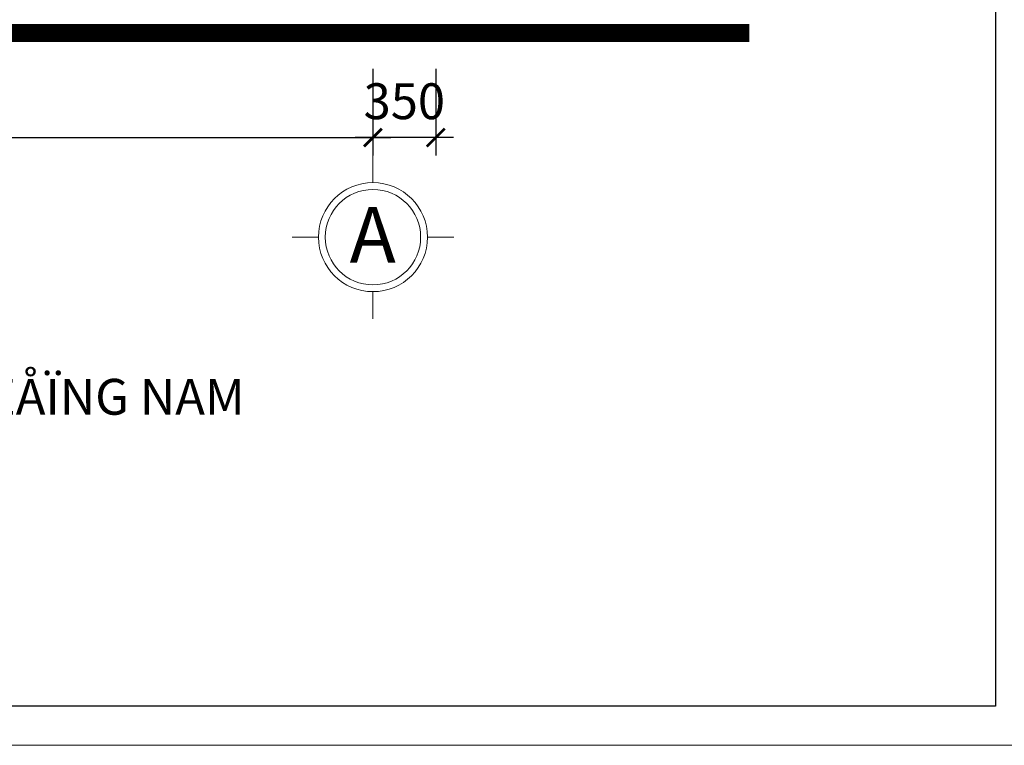
# Model space of a CAD drawing. Units: millimetres. Extents: x -990537 to -583963, y -362174 to -49352.
# Drawn here: x -905129 to -899636, y -298407 to -294359 of the extents above; entities that cross this region are included whole.
import ezdxf

# ---------------------------------------------------------------- set-up
doc = ezdxf.new("R2010")
doc.units = ezdxf.units.MM
doc.header["$MEASUREMENT"] = 0
doc.layers.add('8', color=8, linetype='Continuous', lineweight=9)
doc.layers.add('Layer3', color=4, linetype='Continuous', lineweight=18)
doc.layers.add('Layer1', color=30, linetype='Continuous')
doc.styles.get("Standard").update_dxf_attribs({"font": 'VSWITN.ttf'})
doc.dimstyles.get("Standard").update_dxf_attribs({"dimtxt": 200, "dimasz": 100, "dimexe": 100, "dimexo": 100, "dimgap": 100, "dimtad": 1, "dimdec": 0, "dimzin": 0, "dimtxsty": 'Standard', "dimblk": 'ARCHTICK', "dimcen": 0.09, "dimdle": 100, "dimclrd": 5, "dimclre": 5, "dimclrt": 2, "dimadec": 0, "dimazin": 0, "dimtfac": 1, "dimtdec": 0, "dimtofl": 0, "dimtmove": 0, "dimatfit": 3, "dimldrblk": 'ARCHTICK', "dimfxl": 0, "dimtolj": 1, "dimtzin": 0, "dimarcsym": 0})

# ---------------------------------------------------------------- blocks, each defined once
blk = doc.blocks.new('_ArchTick')
at = {"color": 0, "linetype": 'ByBlock', "const_width": 0.15}
blk.add_lwpolyline([(-0.5, -0.5), (0.5, 0.5)], dxfattribs=at)
blk = doc.blocks.new('*D288')
at = {"layer": 'Defpoints', "color": 0, "ltscale": 2000}
for p in [(-903157.9, -294533.3), (-902807.9, -294533.3), (-903157.9, -295016.8)]:
    blk.add_point(p, dxfattribs=at)
at = {"layer": 'Layer1', "color": 5, "lineweight": -2, "ltscale": 2000}
for p, q in [((-903157.9, -294633.3), (-903157.9, -295116.8)), ((-902807.9, -294633.3), (-902807.9, -295116.8)), ((-902707.9, -295016.8), (-903257.9, -295016.8))]:
    blk.add_line(p, q, dxfattribs=at)
at = {"layer": 'Layer1', "color": 5, "lineweight": -2, "ltscale": 2000, "xscale": 100, "yscale": 100, "zscale": 100, "rotation": 180}
blk.add_blockref('_ArchTick', (-903157.9, -295016.8), dxfattribs=at)
at = {"layer": 'Layer1', "color": 5, "lineweight": -2, "ltscale": 2000, "xscale": 100, "yscale": 100, "zscale": 100}
blk.add_blockref('_ArchTick', (-902807.9, -295016.8), dxfattribs=at)
at = {"layer": 'Layer1', "color": 2, "ltscale": 2000, "insert": (-902982.9, -294814), "char_height": 200, "attachment_point": 5}
blk.add_mtext('\\A1;350', dxfattribs=at)
blk = doc.blocks.new('*D290')
at = {"layer": 'Defpoints', "color": 0, "ltscale": 2000}
for p in [(-908557.9, -294770.1), (-903157.9, -294770.1), (-903157.9, -295016.8)]:
    blk.add_point(p, dxfattribs=at)
at = {"layer": 'Layer1', "color": 5, "lineweight": -2, "ltscale": 2000}
for p, q in [((-908557.9, -294870.1), (-908557.9, -295116.8)), ((-903157.9, -294870.1), (-903157.9, -295116.8)), ((-908657.9, -295016.8), (-903057.9, -295016.8))]:
    blk.add_line(p, q, dxfattribs=at)
at = {"layer": 'Layer1', "color": 5, "lineweight": -2, "ltscale": 2000, "xscale": 100, "yscale": 100, "zscale": 100, "rotation": 180}
blk.add_blockref('_ArchTick', (-908557.9, -295016.8), dxfattribs=at)
at = {"layer": 'Layer1', "color": 5, "lineweight": -2, "ltscale": 2000, "xscale": 100, "yscale": 100, "zscale": 100}
blk.add_blockref('_ArchTick', (-903157.9, -295016.8), dxfattribs=at)
at = {"layer": 'Layer1', "color": 2, "ltscale": 2000, "insert": (-905857.9, -294814), "char_height": 200, "attachment_point": 5}
blk.add_mtext('\\A1;5400', dxfattribs=at)

msp = doc.modelspace()

# ---------------------------------------------------------------- linework, layer by layer
at = {"layer": '8', "ltscale": 2000}
for p, q in [((-903157.9, -295268.2), (-903157.9, -295116.8)), ((-903462, -295572.3), (-903609.5, -295572.3)), ((-902853.7, -295572.3), (-902706.2, -295572.3)), ((-903157.9, -295876.5), (-903157.9, -296027.9))]:
    msp.add_line(p, q, dxfattribs=at)
msp.add_lwpolyline([(-912413.7, -280097.7), (-899466.2, -280097.7), (-899466.2, -298407.2), (-912413.7, -298407.2), (-912413.7, -280097.7)], close=True, dxfattribs=at)
msp.add_circle((-903157.9, -295572.3), 304.1, dxfattribs=at)
at = {"layer": 'Layer1', "ltscale": 2000}
msp.add_lwpolyline([(-912195.7, -280751.6), (-899684.2, -280751.6), (-899684.2, -298189.3), (-912195.7, -298189.3)], close=True, dxfattribs=at)
at = {"layer": 'Layer1', "ltscale": 2000, "const_width": 100}
msp.add_lwpolyline([(-901057.6, -294434.1), (-910768.9, -294434.1)], dxfattribs=at)
at = {"layer": 'Layer3', "ltscale": 2000}
msp.add_circle((-903157.9, -295572.3), 266.1, dxfattribs=at)

# ---------------------------------------------------------------- texts
at = {"layer": 'Layer1', "insert": (-907351.1, -296362.9), "char_height": 200, "width": 8150.348, "attachment_point": 1}
msp.add_mtext('{\\fVNtimes new roman|b0|i0|c0|p34;\\C2;MÀÛT ÂÆÏNG HÆÅÏNG NAM\\P                TU BÄØ}', dxfattribs=at)
at = {"layer": 'Layer3', "ltscale": 2000, "insert": (-903288.2, -295714.5), "char_height": 310.5, "width": 431.862, "attachment_point": 7}
msp.add_mtext('{\\C2;A}', dxfattribs=at)

# ---------------------------------------------------------------- dimensions: what is measured, and where the dimension line sits
at = {"layer": 'Layer1', "ltscale": 2000}
dim = msp.add_linear_dim(base=(-903157.9, -295016.8), p1=(-902807.9, -294533.3), p2=(-903157.9, -294533.3), angle=180, dimstyle='Standard', dxfattribs=at)
dim.commit()
dim.dimension.update_dxf_attribs({"geometry": '*D288', "text_midpoint": (-902982.9, -295016.8), "dimtype": 160})
dim = msp.add_linear_dim(base=(-903157.9, -295016.8), p1=(-908557.9, -294770.1), p2=(-903157.9, -294770.1), dimstyle='Standard', dxfattribs=at)
dim.commit()
dim.dimension.update_dxf_attribs({"geometry": '*D290', "text_midpoint": (-905857.9, -294814)})

doc.saveas('drawing.dxf')
